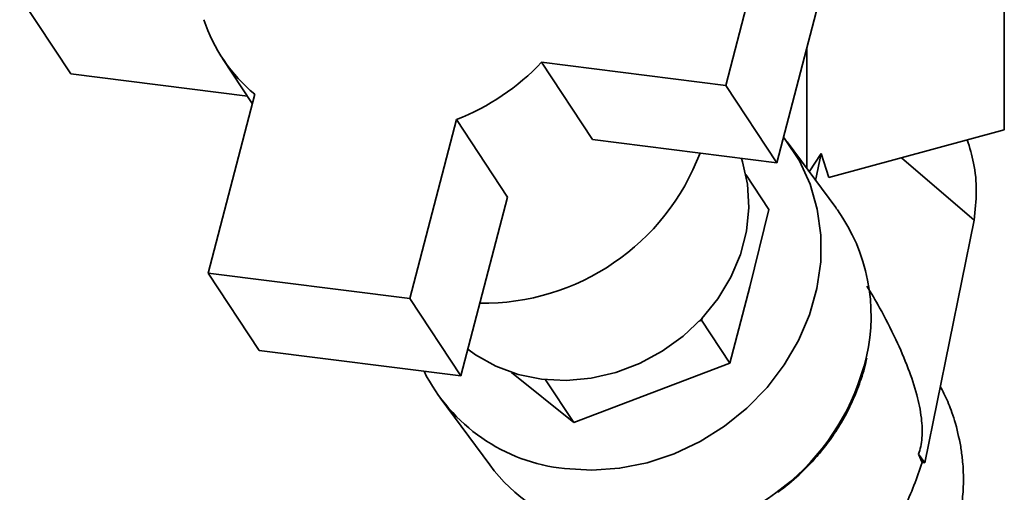
# Paper-space layout 'Blatt1' of a CAD drawing. Units: millimetres. Extents: x 0 to 5940, y 0 to 4200.
# Drawn here: x 4814 to 4890, y 2108 to 2144 of the extents above; entities that cross this region are included whole.
import ezdxf

# ---------------------------------------------------------------- set-up
doc = ezdxf.new("R2010")
doc.units = ezdxf.units.MM
doc.header["$LTSCALE"] = 10

psp = doc.layouts.new('Blatt1')

# ---------------------------------------------------------------- linework, layer by layer
at = {"color": 7, "linetype": 'Continuous', "lineweight": 35}
for p, q in [((4890.246, 2135.584), (4890.246, 2156.012)), ((4868.729, 2139.014), (4872.672, 2154.169)), ((4872.67, 2133.027), (4876.613, 2148.182)), ((4814.163, 2145.889), (4818.104, 2139.902)), ((4874.98, 2132.596), (4874.98, 2141.906)), ((4829.844, 2141.094), (4832.136, 2137.612)), ((4854.496, 2140.807), (4868.729, 2139.014)), ((4858.437, 2134.82), (4854.496, 2140.807)), ((4818.104, 2139.902), (4831.762, 2138.181)), ((4868.729, 2139.014), (4872.67, 2133.027)), ((4832.322, 2138.326), (4828.722, 2124.49)), ((4844.313, 2122.526), (4847.912, 2136.362)), ((4847.912, 2136.362), (4851.854, 2130.375)), ((4876.688, 2131.886), (4890.246, 2135.584)), ((4858.437, 2134.82), (4872.67, 2133.027)), ((4877.218, 2129.563), (4873.47, 2134.643)), ((4875.171, 2132.338), (4876.092, 2133.748)), ((4876.092, 2133.748), (4875.669, 2131.662)), ((4876.688, 2131.886), (4876.092, 2133.748)), ((4887.912, 2128.597), (4882.315, 2133.421)), ((4870.285, 2132.114), (4872.058, 2129.42)), ((4848.254, 2116.539), (4851.854, 2130.375)), ((4870.581, 2123.424), (4872.058, 2129.42)), ((4884.107, 2109.825), (4887.912, 2128.597)), ((4828.722, 2124.49), (4844.313, 2122.526)), ((4828.722, 2124.49), (4832.664, 2118.503)), ((4869.045, 2117.518), (4870.581, 2123.424)), ((4844.313, 2122.526), (4848.254, 2116.539)), ((4866.676, 2120.776), (4866.855, 2120.844)), ((4866.899, 2121.014), (4866.855, 2120.844)), ((4866.855, 2120.844), (4869.045, 2117.518)), ((4832.664, 2118.503), (4848.254, 2116.539)), ((4856.985, 2112.938), (4869.045, 2117.518)), ((4852.178, 2116.806), (4856.985, 2112.938)), ((4854.805, 2116.25), (4856.985, 2112.938)), ((4846.645, 2114.856), (4850.482, 2109.654)), ((4883.901, 2109.855), (4883.626, 2110.49)), ((4883.626, 2110.49), (4884.107, 2109.825)), ((4884.107, 2109.825), (4883.901, 2109.855))]:
    psp.add_line(p, q, dxfattribs=at)
at = {"color": 7, "linetype": 'Continuous', "lineweight": 35, "flags": 128}
for points in [[(4873.187, 2135.013), (4873.325, 2134.837), (4874.409, 2133.178), (4875.237, 2131.368), (4875.794, 2129.441), (4876.07, 2127.43), (4876.061, 2125.371), (4875.766, 2123.3), (4875.191, 2121.256), (4874.345, 2119.274), (4873.245, 2117.39), (4871.91, 2115.637), (4870.362, 2114.047), (4868.631, 2112.647), (4866.747, 2111.464), (4864.744, 2110.518), (4862.657, 2109.825), (4860.524, 2109.399), (4858.382, 2109.247), (4856.27, 2109.372)], [(4848.792, 2118.607), (4849.396, 2118.167), (4850.959, 2117.286), (4852.672, 2116.654), (4854.495, 2116.285), (4856.389, 2116.186), (4858.312, 2116.36), (4860.219, 2116.804), (4862.069, 2117.506), (4863.82, 2118.452), (4865.434, 2119.621), (4866.874, 2120.986), (4868.107, 2122.516), (4869.107, 2124.179), (4869.851, 2125.935), (4870.323, 2127.748), (4870.511, 2129.574), (4870.412, 2131.375), (4870.028, 2133.109), (4869.943, 2133.371)]]:
    psp.add_lwpolyline(points, dxfattribs=at)
at = {"color": 7, "linetype": 'Continuous', "lineweight": 35}
for centre, radius, start, end in [((4840.374, 2148.025), 12.606, 198.16134, 230.29986), ((4841.136, 2153.494), 18.423, 291.58043, 316.48104), ((4849.959, 2140.08), 17.92, 269.22478, 339.39908), ((4865.835, 2121.216), 14.118, 347.00653, 35.33723), ((4861.95, 2122.151), 18.113, 274.11553, 346.88766), ((4857.707, 2123.048), 13.751, 206.56897, 264.00431), ((4861.497, 2117.884), 13.749, 216.76462, 255.10901)]:
    psp.add_arc(centre, radius, start, end, dxfattribs=at)
psp.add_ellipse((4845.556, 2144.409), major_axis=(40.402, -37.928), ratio=0.24464, start_param=0.922385, end_param=0.927393, dxfattribs=at)
for points, knots in [([(4887.381, 2134.803), (4887.566, 2134.21), (4887.964, 2132.931), (4888.154, 2130.827), (4887.993, 2129.34), (4887.912, 2128.597)], [0, 0, 0, 0, 0.301382, 0.650691, 1, 1, 1, 1]), ([(4879.636, 2123.489), (4879.965, 2122.936), (4880.739, 2121.634), (4881.817, 2119.524), (4882.791, 2117.287), (4883.473, 2115.264), (4883.816, 2113.661), (4883.909, 2112.511), (4883.896, 2111.766), (4883.807, 2111.074), (4883.687, 2110.684), (4883.626, 2110.49)], [0, 0, 0, 0, 0.160817, 0.379086, 0.562116, 0.710598, 0.8272, 0.875058, 0.918311, 0.959112, 1, 1, 1, 1]), ([(4872.753, 2107.539), (4873.313, 2107.98), (4874.101, 2108.6), (4875.157, 2109.639), (4876.008, 2110.579), (4876.925, 2111.776), (4877.773, 2113.105), (4878.53, 2114.566), (4879.139, 2116.134), (4879.502, 2117.273), (4879.603, 2117.886), (4879.612, 2117.942)], [0, 0, 0, 0, 0.164672, 0.231925, 0.343448, 0.459358, 0.583783, 0.713766, 0.848169, 0.986134, 1, 1, 1, 1]), ([(4886.877, 2111.081), (4886.739, 2111.76), (4886.544, 2112.716), (4886.072, 2114.077), (4885.719, 2114.959), (4885.397, 2115.542), (4885.301, 2115.715)], [0, 0, 0, 0, 0.422135, 0.593707, 0.879371, 1, 1, 1, 1]), ([(4886.493, 2104.321), (4886.501, 2104.346), (4886.702, 2104.924), (4886.895, 2106.019), (4887.071, 2107.469), (4887.1, 2108.788), (4887.041, 2109.96), (4886.927, 2110.74), (4886.877, 2111.081)], [0, 0, 0, 0, 0.011633, 0.268974, 0.485381, 0.653557, 0.84842, 1, 1, 1, 1])]:
    psp.add_open_spline(points, degree=3, knots=knots, dxfattribs=at)
psp.add_open_spline([(4873.849, 2098.725), (4875.032, 2099.29), (4877.397, 2100.421), (4880.344, 2103.093), (4882.676, 2106.266), (4883.492, 2108.659), (4883.901, 2109.855)], degree=3, dxfattribs=at)

doc.saveas('drawing.dxf')
